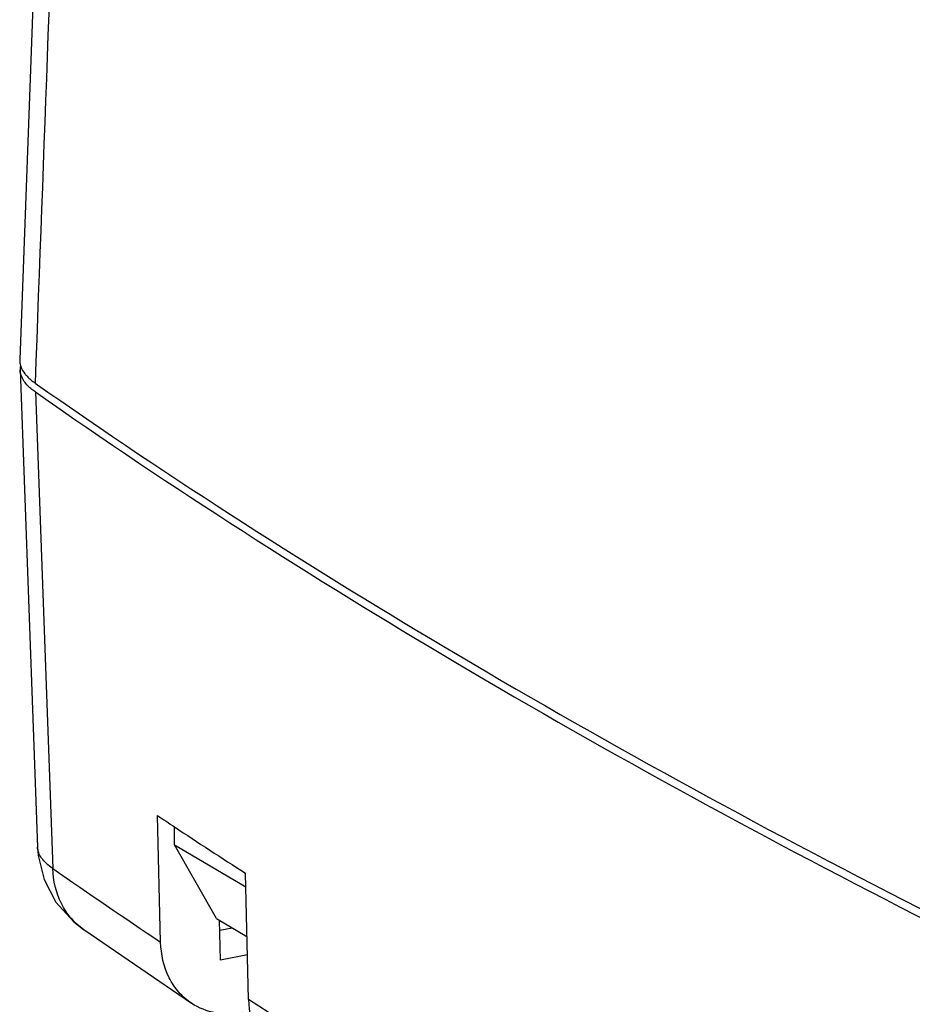
# Model space of a CAD drawing. Units: inches. Extents: x -12997 to 29, y -20 to 8840.
# Drawn here: x -12953 to -12924, y 8610 to 8641 of the extents above; entities that cross this region are included whole.
import ezdxf

# ---------------------------------------------------------------- set-up
doc = ezdxf.new("R2010")
doc.units = ezdxf.units.IN
doc.header["$MEASUREMENT"] = 0

msp = doc.modelspace()

# ---------------------------------------------------------------- linework, layer by layer
at = {"color": 0}
for p, q in [((-12952.72, 8630.046), (-12952.168, 8614.948)), ((-12952.235, 8629.347), (-12951.681, 8614.27)), ((-12948.273, 8611.942), (-12948.371, 8615.944)), ((-12947.835, 8615.023), (-12947.835, 8615.586)), ((-12947.835, 8615.023), (-12945.582, 8613.688)), ((-12946.505, 8612.692), (-12947.835, 8615.023)), ((-12945.495, 8610.121), (-12945.593, 8614.122)), ((-12946.505, 8612.692), (-12945.544, 8612.123)), ((-12946.378, 8611.375), (-12946.408, 8612.635)), ((-12950.707, 8612.336), (-12950.713, 8612.341)), ((-12950.707, 8612.336), (-12947.296, 8610.006)), ((-12946.401, 8612.319), (-12946.006, 8612.397)), ((-12945.53, 8611.543), (-12946.378, 8611.375))]:
    msp.add_line(p, q, dxfattribs=at)
for points in [[(-12951.106, 8674.411), (-12951.64, 8659.933), (-12952.731, 8630.37)], [(-12952.168, 8614.948), (-12952.147, 8614.677), (-12951.959, 8613.919), (-12951.584, 8613.209), (-12951.022, 8612.583), (-12950.713, 8612.341)]]:
    msp.add_lwpolyline(points, dxfattribs=at)
for centre, radius, start, end in [((-12952.151, 8630.066), 0.57, 169.7142, 182.0171), ((-12838.738, 8780.199), 197.482, 236.27895, 236.46523), ((-12836.237, 8783.98), 202.016, 236.46641, 237.22641), ((-12842.25, 8770.806), 190.994, 235.04321, 236.28135)]:
    msp.add_arc(centre, radius, start, end, dxfattribs=at)
for points in [[(-12950.614, 8673.662), (-12951.159, 8658.985), (-12951.702, 8644.307), (-12952.245, 8629.63)], [(-12952.731, 8630.37), (-12952.732, 8630.323), (-12952.728, 8630.275), (-12952.718, 8630.229)]]:
    msp.add_open_spline(points, degree=3, dxfattribs=at)
for points, knots in [([(-12952.718, 8630.229), (-12952.713, 8630.203), (-12952.681, 8630.092), (-12952.62, 8629.99), (-12952.565, 8629.921)], [0, 0, 0, 0, 0.234037, 1, 1, 1, 1]), ([(-12952.407, 8629.483), (-12952.496, 8629.563), (-12952.646, 8629.729), (-12952.717, 8629.946), (-12952.72, 8630.046)], [0, 0, 0, 0, 0.546448, 1, 1, 1, 1]), ([(-12952.565, 8629.921), (-12952.544, 8629.895), (-12952.449, 8629.786), (-12952.336, 8629.694), (-12952.245, 8629.63)], [0, 0, 0, 0, 0.228093, 1, 1, 1, 1]), ([(-12952.245, 8629.63), (-12947.91, 8626.59), (-12938.608, 8620.648), (-12928.916, 8615.374), (-12923.806, 8612.782)], [0, 0, 0, 0, 0.480272, 1, 1, 1, 1]), ([(-12952.235, 8629.347), (-12952.25, 8629.358), (-12952.31, 8629.4), (-12952.367, 8629.447), (-12952.407, 8629.483)], [0, 0, 0, 0, 0.260557, 1, 1, 1, 1]), ([(-12952.235, 8629.347), (-12947.918, 8626.32), (-12938.658, 8620.402), (-12929.011, 8615.148), (-12923.925, 8612.566)], [0, 0, 0, 0, 0.480347, 1, 1, 1, 1]), ([(-12951.681, 8614.27), (-12951.754, 8614.318), (-12951.883, 8614.417), (-12952.039, 8614.585), (-12952.139, 8614.762), (-12952.166, 8614.888), (-12952.168, 8614.948)], [0, 0, 0, 0, 0.301693, 0.562975, 0.791157, 1, 1, 1, 1]), ([(-12950.713, 8612.341), (-12950.86, 8612.444), (-12951.13, 8612.692), (-12951.542, 8613.316), (-12951.672, 8613.89), (-12951.681, 8614.27)], [0, 0, 0, 0, 0.241586, 0.487356, 1, 1, 1, 1]), ([(-12947.296, 8610.006), (-12947.444, 8610.105), (-12947.718, 8610.347), (-12948.135, 8610.975), (-12948.264, 8611.555), (-12948.273, 8611.942)], [0, 0, 0, 0, 0.238026, 0.482439, 1, 1, 1, 1]), ([(-12945.673, 8609.71), (-12945.954, 8609.655), (-12946.53, 8609.639), (-12947.068, 8609.854), (-12947.296, 8610.006)], [0, 0, 0, 0, 0.511061, 1, 1, 1, 1]), ([(-12945.495, 8610.121), (-12945.486, 8609.729), (-12945.354, 8609.139), (-12944.924, 8608.506), (-12944.642, 8608.264), (-12944.491, 8608.166)], [0, 0, 0, 0, 0.517618, 0.761946, 1, 1, 1, 1]), ([(-12931.095, 8601.591), (-12932.356, 8602.28), (-12937.23, 8604.997), (-12942.012, 8607.878), (-12945.495, 8610.121)], [0, 0, 0, 0, 0.257515, 1, 1, 1, 1])]:
    msp.add_open_spline(points, degree=3, knots=knots, dxfattribs=at)

doc.saveas('drawing.dxf')
